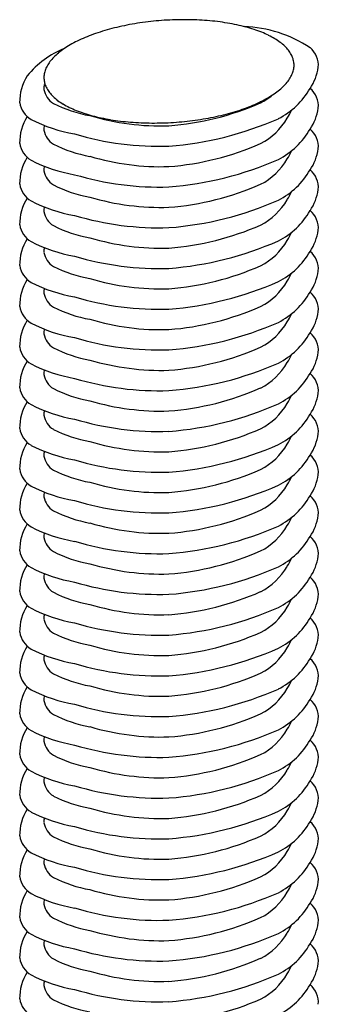
# Model space of a CAD drawing. Extents: x -57 to 354, y -38 to 248.
# Drawn here: x 108 to 108, y 150 to 152 of the extents above; entities that cross this region are included whole.
import ezdxf

# ---------------------------------------------------------------- set-up
doc = ezdxf.new("R2010")
doc.units = 0
doc.header["$MEASUREMENT"] = 0
doc.layers.add('_1-0_中心線', color=7, linetype='CONTINUOUS')
doc.layers.add('_1-2_太線１', color=7, linetype='CONTINUOUS')

msp = doc.modelspace()

# ---------------------------------------------------------------- linework, layer by layer
at = {"layer": '_1-0_中心線', "color": 7, "linetype": 'Continuous'}
for centre, radius, start, end in [((108.1131, 151.1474), 0.4504, 93.7555, 95.8028), ((108.1132, 151.1461), 0.4517, 91.7145, 93.7579), ((108.113, 151.1534), 0.4444, 89.6513, 91.717), ((108.1131, 151.1689), 0.4289, 87.5389, 89.654), ((108.1141, 151.1917), 0.406, 85.3479, 87.5418), ((108.1165, 151.2209), 0.3768, 83.0453, 85.3513), ((108.0898, 151.2636), 0.3317, 104.569, 107.0793), ((108.0987, 151.2294), 0.3671, 102.2269, 104.5732), ((108.1053, 151.1992), 0.398, 100.0071, 102.2305), ((108.1096, 151.1747), 0.4229, 97.875, 100.0101), ((108.1121, 151.1571), 0.4406, 95.8003, 97.8777), ((108.1207, 151.2548), 0.3426, 80.5922, 83.0493), ((108.1268, 151.2919), 0.305, 77.9421, 80.5971), ((108.1351, 151.3303), 0.2657, 75.0372, 77.9482), ((108.1453, 151.3684), 0.2263, 71.8054, 75.0451), ((108.1572, 151.4044), 0.1883, 68.1538, 71.8152), ((108.0499, 151.3734), 0.2149, 112.7831, 116.1367), ((108.0651, 151.3373), 0.254, 109.7917, 112.7913), ((108.0785, 151.3001), 0.2935, 107.0741, 109.7981), ((108.1703, 151.4371), 0.1532, 63.9637, 68.1665), ((108.1841, 151.4652), 0.1218, 59.0829, 63.9798), ((108.1979, 151.4882), 0.095, 53.3212, 59.1025), ((107.9994, 151.4612), 0.1134, 124.2936, 129.4305), ((108.0164, 151.4364), 0.1435, 119.9202, 124.3107), ((108.0335, 151.4068), 0.1776, 116.1261, 119.9338), ((108.211, 151.5058), 0.073, 46.454, 53.3431), ((108.2228, 151.5181), 0.056, 38.2511, 46.4734), ((108.2324, 151.5257), 0.0437, 28.5557, 38.2572), ((107.9687, 151.4951), 0.0675, 135.4727, 142.7341), ((107.9833, 151.4808), 0.0879, 129.4099, 135.4946), ((108.2394, 151.5296), 0.0357, 17.4316, 28.5325), ((108.2433, 151.5308), 0.0316, 5.3249, 17.3694), ((107.9466, 151.5098), 0.0409, 151.3694, 161.5078), ((107.9563, 151.5046), 0.0519, 142.7172, 151.3685), ((108.2409, 151.5313), 0.0341, 341.5424, 352.9887), ((108.2439, 151.5309), 0.0311, 353.0607, 5.2395), ((107.9372, 151.5124), 0.0311, 173.0607, 185.2395), ((107.9377, 151.5125), 0.0316, 185.3249, 197.3694), ((107.9402, 151.512), 0.0341, 161.5424, 172.9887), ((108.2248, 151.5388), 0.0519, 322.7172, 331.3685), ((108.2344, 151.5335), 0.0409, 331.3694, 341.5078), ((107.9416, 151.5138), 0.0357, 197.4316, 208.5325), ((107.9486, 151.5176), 0.0437, 208.5557, 218.2572), ((108.1977, 151.5625), 0.0879, 309.4099, 315.4946), ((108.2124, 151.5482), 0.0675, 315.4727, 322.7341), ((107.9583, 151.5252), 0.056, 218.2511, 226.4734), ((107.97, 151.5375), 0.073, 226.454, 233.3431), ((108.1475, 151.6366), 0.1776, 296.1261, 299.9338), ((108.1646, 151.607), 0.1435, 299.9202, 304.3107), ((108.1816, 151.5822), 0.1134, 304.2936, 309.4305), ((107.9831, 151.5551), 0.095, 233.3212, 239.1025), ((107.997, 151.5781), 0.1218, 239.0829, 243.9798), ((108.0108, 151.6063), 0.1532, 243.9637, 248.1665), ((108.1025, 151.7432), 0.2935, 287.0741, 289.7981), ((108.1159, 151.706), 0.254, 289.7917, 292.7913), ((108.1311, 151.67), 0.2149, 292.7831, 296.1367), ((108.0239, 151.6389), 0.1883, 248.1538, 251.8152), ((108.0358, 151.675), 0.2263, 251.8054, 255.0451), ((108.0459, 151.713), 0.2657, 255.0372, 257.9482), ((108.0542, 151.7515), 0.305, 257.9421, 260.5971), ((108.0714, 151.8687), 0.4229, 277.875, 280.0101), ((108.0757, 151.8441), 0.398, 280.0071, 282.2305), ((108.0823, 151.814), 0.3671, 282.2269, 284.5732), ((108.0912, 151.7798), 0.3317, 284.569, 287.0793), ((108.0604, 151.7885), 0.3426, 260.5922, 263.0493), ((108.0645, 151.8225), 0.3768, 263.0453, 265.3513), ((108.0669, 151.8516), 0.406, 265.3479, 267.5418), ((108.0679, 151.8745), 0.4289, 267.5389, 269.654), ((108.068, 151.89), 0.4444, 269.6513, 271.717), ((108.0678, 151.8972), 0.4517, 271.7145, 273.7579), ((108.0679, 151.896), 0.4504, 273.7555, 275.8028), ((108.0689, 151.8863), 0.4406, 275.8003, 277.8777)]:
    msp.add_arc(centre, radius, start, end, dxfattribs=at)
at = {"layer": '_1-2_太線１', "color": 3, "linetype": 'Continuous'}
for centre, radius, start, end in [((108.1943, 151.3977), 0.19, 56.6917, 87.8526), ((107.9851, 151.4318), 0.1328, 111.4327, 141.229), ((108.2767, 151.5304), 0.0342, 355.4447, 50.0187), ((108.2369, 151.5384), 0.0746, 325.8098, 351.688), ((107.941, 151.4769), 0.0707, 147.3355, 181.0911), ((107.9653, 151.4963), 0.0592, 174.2584, 181.0911), ((107.9355, 151.5), 0.0298, 189.4617, 238.9341), ((108.2006, 151.5526), 0.1129, 297.0275, 330.2459), ((108.2767, 151.4704), 0.0342, 355.4447, 50.0187), ((108.1827, 151.5596), 0.0946, 297.0275, 309.8686), ((107.9055, 151.4814), 0.0356, 189.4617, 238.9341), ((108.0073, 151.6464), 0.1928, 243.1198, 260.0418), ((108.0581, 151.8568), 0.4166, 274.4571, 293.7155), ((108.2369, 151.4784), 0.0746, 325.8098, 351.688), ((107.941, 151.4169), 0.0707, 147.3355, 181.0911), ((108.0783, 151.8058), 0.3645, 253.3656, 271.9203), ((108.0519, 151.9073), 0.4973, 274.4571, 293.7155), ((108.1827, 151.4996), 0.0946, 297.0275, 330.2459), ((108.2132, 151.4878), 0.0624, 325.8098, 337.9018), ((107.9911, 151.6561), 0.2301, 243.1198, 260.0418), ((107.9653, 151.4363), 0.0592, 174.2584, 181.0911), ((107.9355, 151.44), 0.0298, 189.4617, 238.9341), ((108.0759, 151.8465), 0.4352, 253.3656, 271.9203), ((108.2006, 151.4926), 0.1129, 297.0275, 330.2459), ((108.2767, 151.4104), 0.0342, 355.4447, 50.0187), ((107.9055, 151.4214), 0.0356, 189.4617, 238.9341), ((108.0073, 151.5864), 0.1928, 243.1198, 260.0418), ((108.0581, 151.7968), 0.4166, 274.4571, 293.7155), ((107.941, 151.3569), 0.0707, 147.3355, 181.0911), ((108.0783, 151.7458), 0.3645, 253.3656, 271.9203), ((108.2132, 151.4278), 0.0624, 325.8098, 337.9018), ((108.2369, 151.4184), 0.0746, 325.8098, 351.688), ((107.9911, 151.5961), 0.2301, 243.1198, 260.0418), ((107.9653, 151.3763), 0.0592, 174.2584, 181.0911), ((108.0519, 151.8473), 0.4973, 274.4571, 293.7155), ((108.1827, 151.4396), 0.0946, 297.0275, 330.2459), ((107.9355, 151.38), 0.0298, 189.4617, 238.9341), ((108.0759, 151.7865), 0.4352, 253.3656, 271.9203), ((108.2006, 151.4326), 0.1129, 297.0275, 330.2459), ((108.2767, 151.3504), 0.0342, 355.4447, 50.0187), ((107.9055, 151.3614), 0.0356, 189.4617, 238.9341), ((108.0073, 151.5264), 0.1928, 243.1198, 260.0418), ((108.0581, 151.7368), 0.4166, 274.4571, 293.7155), ((108.0783, 151.6858), 0.3645, 253.3656, 271.9203), ((108.2132, 151.3678), 0.0624, 325.8098, 337.9018), ((108.2369, 151.3584), 0.0746, 325.8098, 351.688), ((107.941, 151.2969), 0.0707, 147.3355, 181.0911), ((107.9911, 151.5361), 0.2301, 243.1198, 260.0418), ((107.9653, 151.3163), 0.0592, 174.2584, 181.0911), ((108.0519, 151.7873), 0.4973, 274.4571, 293.7155), ((108.1827, 151.3796), 0.0946, 297.0275, 330.2459), ((107.9355, 151.32), 0.0298, 189.4617, 238.9341), ((108.0759, 151.7265), 0.4352, 253.3656, 271.9203), ((108.2006, 151.3726), 0.1129, 297.0275, 330.2459), ((108.2767, 151.2904), 0.0342, 355.4447, 50.0187), ((107.9055, 151.3014), 0.0356, 189.4617, 238.9341), ((108.0073, 151.4664), 0.1928, 243.1198, 260.0418), ((108.0581, 151.6768), 0.4166, 274.4571, 293.7155), ((108.2132, 151.3078), 0.0624, 325.8098, 337.9018), ((108.2369, 151.2984), 0.0746, 325.8098, 351.688), ((107.941, 151.2369), 0.0707, 147.3355, 181.0911), ((107.9911, 151.4761), 0.2301, 243.1198, 260.0418), ((108.0783, 151.6258), 0.3645, 253.3656, 271.9203), ((108.0519, 151.7273), 0.4973, 274.4571, 293.7155), ((108.1827, 151.3196), 0.0946, 297.0275, 330.2459), ((107.9653, 151.2563), 0.0592, 174.2584, 181.0911), ((107.9355, 151.26), 0.0298, 189.4617, 238.9341), ((108.0759, 151.6665), 0.4352, 253.3656, 271.9203), ((108.2006, 151.3126), 0.1129, 297.0275, 330.2459), ((108.2767, 151.2304), 0.0342, 355.4447, 50.0187), ((107.9055, 151.2414), 0.0356, 189.4617, 238.9341), ((108.0073, 151.4064), 0.1928, 243.1198, 260.0418), ((108.0581, 151.6168), 0.4166, 274.4571, 293.7155), ((108.2132, 151.2478), 0.0624, 325.8098, 337.9018), ((108.2369, 151.2384), 0.0746, 325.8098, 351.688), ((107.941, 151.1769), 0.0707, 147.3355, 181.0911), ((107.9911, 151.4161), 0.2301, 243.1198, 260.0418), ((108.0783, 151.5658), 0.3645, 253.3656, 271.9203), ((108.0519, 151.6673), 0.4973, 274.4571, 293.7155), ((108.1827, 151.2596), 0.0946, 297.0275, 330.2459), ((107.9653, 151.1963), 0.0592, 174.2584, 181.0911), ((107.9355, 151.2), 0.0298, 189.4617, 238.9341), ((108.2006, 151.2526), 0.1129, 297.0275, 330.2459), ((108.2767, 151.1704), 0.0342, 355.4447, 50.0187), ((108.0759, 151.6065), 0.4352, 253.3656, 271.9203), ((107.9055, 151.1814), 0.0356, 189.4617, 238.9341), ((108.0073, 151.3464), 0.1928, 243.1198, 260.0418), ((108.0581, 151.5568), 0.4166, 274.4571, 293.7155), ((108.2132, 151.1878), 0.0624, 325.8098, 337.9018), ((108.2369, 151.1784), 0.0746, 325.8098, 351.688), ((107.941, 151.1169), 0.0707, 147.3355, 181.0911), ((107.9911, 151.3561), 0.2301, 243.1198, 260.0418), ((108.0783, 151.5058), 0.3645, 253.3656, 271.9203), ((108.0519, 151.6073), 0.4973, 274.4571, 293.7155), ((108.1827, 151.1996), 0.0946, 297.0275, 330.2459), ((107.9653, 151.1363), 0.0592, 174.2584, 181.0911), ((107.9355, 151.14), 0.0298, 189.4617, 238.9341), ((108.2006, 151.1926), 0.1129, 297.0275, 330.2459), ((108.2767, 151.1104), 0.0342, 355.4447, 50.0187), ((108.0759, 151.5465), 0.4352, 253.3656, 271.9203), ((107.9055, 151.1214), 0.0356, 189.4617, 238.9341), ((108.0073, 151.2864), 0.1928, 243.1198, 260.0418), ((108.0581, 151.4968), 0.4166, 274.4571, 293.7155), ((108.2132, 151.1278), 0.0624, 325.8098, 337.9018), ((108.2369, 151.1184), 0.0746, 325.8098, 351.688), ((107.941, 151.0569), 0.0707, 147.3355, 181.0911), ((107.9911, 151.2961), 0.2301, 243.1198, 260.0418), ((108.0783, 151.4458), 0.3645, 253.3656, 271.9203), ((108.0519, 151.5473), 0.4973, 274.4571, 293.7155), ((108.1827, 151.1396), 0.0946, 297.0275, 330.2459), ((107.9653, 151.0763), 0.0592, 174.2584, 181.0911), ((107.9355, 151.08), 0.0298, 189.4617, 238.9341), ((108.2006, 151.1326), 0.1129, 297.0275, 330.2459), ((108.2767, 151.0504), 0.0342, 355.4447, 50.0187), ((108.0759, 151.4865), 0.4352, 253.3656, 271.9203), ((107.9055, 151.0614), 0.0356, 189.4617, 238.9341), ((108.0073, 151.2264), 0.1928, 243.1198, 260.0418), ((108.0581, 151.4368), 0.4166, 274.4571, 293.7155), ((108.2369, 151.0584), 0.0746, 325.8098, 351.688), ((107.941, 150.9969), 0.0707, 147.3355, 181.0911), ((107.9911, 151.2361), 0.2301, 243.1198, 260.0418), ((108.0783, 151.3858), 0.3645, 253.3656, 271.9203), ((108.0519, 151.4873), 0.4973, 274.4571, 293.7155), ((108.1827, 151.0796), 0.0946, 297.0275, 330.2459), ((108.2132, 151.0678), 0.0624, 325.8098, 337.9018), ((107.9653, 151.0163), 0.0592, 174.2584, 181.0911), ((108.2006, 151.0726), 0.1129, 297.0275, 330.2459), ((108.2767, 150.9904), 0.0342, 355.4447, 50.0187), ((107.9355, 151.02), 0.0298, 189.4617, 238.9341), ((108.0759, 151.4265), 0.4352, 253.3656, 271.9203), ((107.9055, 151.0014), 0.0356, 189.4617, 238.9341), ((108.0073, 151.1664), 0.1928, 243.1198, 260.0418), ((108.0581, 151.3768), 0.4166, 274.4571, 293.7155), ((108.2369, 150.9984), 0.0746, 325.8098, 351.688), ((107.941, 150.9369), 0.0707, 147.3355, 181.0911), ((108.0783, 151.3258), 0.3645, 253.3656, 271.9203), ((108.1827, 151.0196), 0.0946, 297.0275, 330.2459), ((108.2132, 151.0078), 0.0624, 325.8098, 337.9018), ((107.9911, 151.1761), 0.2301, 243.1198, 260.0418), ((107.9653, 150.9563), 0.0592, 174.2584, 181.0911), ((108.0519, 151.4273), 0.4973, 274.4571, 293.7155), ((107.9355, 150.96), 0.0298, 189.4617, 238.9341), ((108.0759, 151.3665), 0.4352, 253.3656, 271.9203), ((108.2006, 151.0126), 0.1129, 297.0275, 330.2459), ((108.2767, 150.9304), 0.0342, 355.4447, 50.0187), ((107.9055, 150.9414), 0.0356, 189.4617, 238.9341), ((108.0073, 151.1064), 0.1928, 243.1198, 260.0418), ((108.0581, 151.3168), 0.4166, 274.4571, 293.7155), ((107.941, 150.8769), 0.0707, 147.3355, 181.0911), ((108.0783, 151.2658), 0.3645, 253.3656, 271.9203), ((108.2132, 150.9478), 0.0624, 325.8098, 337.9018), ((108.2369, 150.9384), 0.0746, 325.8098, 351.688), ((107.9911, 151.1161), 0.2301, 243.1198, 260.0418), ((107.9653, 150.8963), 0.0592, 174.2584, 181.0911), ((108.0519, 151.3673), 0.4973, 274.4571, 293.7155), ((108.1827, 150.9596), 0.0946, 297.0275, 330.2459), ((107.9355, 150.9), 0.0298, 189.4617, 238.9341), ((108.0759, 151.3065), 0.4352, 253.3656, 271.9203), ((108.2006, 150.9526), 0.1129, 297.0275, 330.2459), ((108.2767, 150.8704), 0.0342, 355.4447, 50.0187), ((107.9055, 150.8814), 0.0356, 189.4617, 238.9341), ((108.0073, 151.0464), 0.1928, 243.1198, 260.0418), ((108.0581, 151.2568), 0.4166, 274.4571, 293.7155), ((108.2132, 150.8878), 0.0624, 325.8098, 337.9018), ((108.2369, 150.8784), 0.0746, 325.8098, 351.688), ((107.941, 150.8169), 0.0707, 147.3355, 181.0911), ((107.9911, 151.0561), 0.2301, 243.1198, 260.0418), ((108.0783, 151.2058), 0.3645, 253.3656, 271.9203), ((108.0519, 151.3073), 0.4973, 274.4571, 293.7155), ((108.1827, 150.8996), 0.0946, 297.0275, 330.2459), ((107.9653, 150.8363), 0.0592, 174.2584, 181.0911), ((107.9355, 150.84), 0.0298, 189.4617, 238.9341), ((108.0759, 151.2465), 0.4352, 253.3656, 271.9203), ((108.2006, 150.8926), 0.1129, 297.0275, 330.2459), ((108.2767, 150.8104), 0.0342, 355.4447, 50.0187), ((107.9055, 150.8214), 0.0356, 189.4617, 238.9341), ((108.0073, 150.9864), 0.1928, 243.1198, 260.0418), ((108.0581, 151.1968), 0.4166, 274.4571, 293.7155), ((108.2132, 150.8278), 0.0624, 325.8098, 337.9018), ((108.2369, 150.8184), 0.0746, 325.8098, 351.688), ((107.941, 150.7569), 0.0707, 147.3355, 181.0911), ((107.9911, 150.9961), 0.2301, 243.1198, 260.0418), ((108.0783, 151.1458), 0.3645, 253.3656, 271.9203), ((108.0519, 151.2473), 0.4973, 274.4571, 293.7155), ((108.1827, 150.8396), 0.0946, 297.0275, 330.2459), ((107.9653, 150.7763), 0.0592, 174.2584, 181.0911), ((107.9355, 150.78), 0.0298, 189.4617, 238.9341), ((108.2006, 150.8326), 0.1129, 297.0275, 330.2459), ((108.2767, 150.7504), 0.0342, 355.4447, 50.0187), ((107.9055, 150.7614), 0.0356, 189.4617, 238.9341), ((108.0759, 151.1865), 0.4352, 253.3656, 271.9203), ((108.0581, 151.1368), 0.4166, 274.4571, 293.7155), ((108.0073, 150.9264), 0.1928, 243.1198, 260.0418), ((108.2132, 150.7678), 0.0624, 325.8098, 337.9018), ((108.2369, 150.7584), 0.0746, 325.8098, 351.688), ((107.941, 150.6969), 0.0707, 147.3355, 181.0911), ((107.9911, 150.9361), 0.2301, 243.1198, 260.0418), ((108.0783, 151.0858), 0.3645, 253.3656, 271.9203), ((108.0519, 151.1873), 0.4973, 274.4571, 293.7155), ((108.1827, 150.7796), 0.0946, 297.0275, 330.2459), ((107.9653, 150.7163), 0.0592, 174.2584, 181.0911), ((107.9355, 150.72), 0.0298, 189.4617, 238.9341), ((108.2006, 150.7726), 0.1129, 297.0275, 330.2459), ((108.2767, 150.6904), 0.0342, 355.4447, 50.0187), ((108.0759, 151.1265), 0.4352, 253.3656, 271.9203), ((107.9055, 150.7014), 0.0356, 189.4617, 238.9341), ((108.0073, 150.8664), 0.1928, 243.1198, 260.0418), ((108.0581, 151.0768), 0.4166, 274.4571, 293.7155), ((108.2132, 150.7078), 0.0624, 325.8098, 337.9018), ((108.2369, 150.6984), 0.0746, 325.8098, 351.688), ((107.941, 150.6369), 0.0707, 147.3355, 181.0911), ((107.9911, 150.8761), 0.2301, 243.1198, 260.0418), ((108.0783, 151.0258), 0.3645, 253.3656, 271.9203), ((108.0519, 151.1273), 0.4973, 274.4571, 293.7155), ((108.1827, 150.7196), 0.0946, 297.0275, 330.2459), ((107.9653, 150.6563), 0.0592, 174.2584, 181.0911), ((107.9355, 150.66), 0.0298, 189.4617, 238.9341), ((108.2006, 150.7126), 0.1129, 297.0275, 330.2459), ((108.2767, 150.6304), 0.0342, 355.4447, 50.0187), ((108.0759, 151.0665), 0.4352, 253.3656, 271.9203), ((107.9055, 150.6414), 0.0356, 189.4617, 238.9341), ((108.0073, 150.8064), 0.1928, 243.1198, 260.0418), ((108.0581, 151.0168), 0.4166, 274.4571, 293.7155), ((108.2369, 150.6384), 0.0746, 325.8098, 351.688), ((107.941, 150.5769), 0.0707, 147.3355, 181.0911), ((107.9911, 150.8161), 0.2301, 243.1198, 260.0418), ((108.0783, 150.9658), 0.3645, 253.3656, 271.9203), ((108.0519, 151.0673), 0.4973, 274.4571, 293.7155), ((108.1827, 150.6596), 0.0946, 297.0275, 330.2459), ((108.2132, 150.6478), 0.0624, 325.8098, 337.9018), ((107.9653, 150.5963), 0.0592, 174.2584, 181.0911), ((108.2006, 150.6526), 0.1129, 297.0275, 330.2459), ((108.2767, 150.5704), 0.0342, 355.4447, 50.0187), ((107.9355, 150.6), 0.0298, 189.4617, 238.9341), ((108.0759, 151.0065), 0.4352, 253.3656, 271.9203), ((107.9055, 150.5814), 0.0356, 189.4617, 238.9341), ((108.0073, 150.7464), 0.1928, 243.1198, 260.0418), ((108.0581, 150.9568), 0.4166, 274.4571, 293.7155), ((108.2369, 150.5784), 0.0746, 325.8098, 351.688), ((107.941, 150.5169), 0.0707, 147.3355, 181.0911), ((108.0783, 150.9058), 0.3645, 253.3656, 271.9203), ((108.1827, 150.5996), 0.0946, 297.0275, 330.2459), ((108.2132, 150.5878), 0.0624, 325.8098, 337.9018), ((107.9911, 150.7561), 0.2301, 243.1198, 260.0418), ((107.9653, 150.5363), 0.0592, 174.2584, 181.0911), ((108.0519, 151.0073), 0.4973, 274.4571, 293.7155), ((107.9355, 150.54), 0.0298, 189.4617, 238.9341), ((108.0759, 150.9465), 0.4352, 253.3656, 271.9203), ((108.2006, 150.5926), 0.1129, 297.0275, 330.2459), ((108.2767, 150.5104), 0.0342, 355.4447, 50.0187), ((107.9055, 150.5214), 0.0356, 189.4617, 238.9341), ((108.0073, 150.6864), 0.1928, 243.1198, 260.0418), ((108.0581, 150.8968), 0.4166, 274.4571, 293.7155), ((107.941, 150.4569), 0.0707, 147.3355, 181.0911), ((108.0783, 150.8458), 0.3645, 253.3656, 271.9203), ((108.2132, 150.5278), 0.0624, 325.8098, 337.9018), ((108.2369, 150.5184), 0.0746, 325.8098, 351.688), ((107.9911, 150.6961), 0.2301, 243.1198, 260.0418), ((107.9653, 150.4763), 0.0592, 174.2584, 181.0911), ((108.0519, 150.9473), 0.4973, 274.4571, 293.7155), ((108.1827, 150.5396), 0.0946, 297.0275, 330.2459), ((107.9355, 150.48), 0.0298, 189.4617, 238.9341), ((108.0759, 150.8865), 0.4352, 253.3656, 271.9203), ((108.2006, 150.5326), 0.1129, 297.0275, 330.2459), ((108.2767, 150.4504), 0.0342, 355.4447, 50.0187), ((107.9055, 150.4614), 0.0356, 189.4617, 238.9341), ((108.0073, 150.6264), 0.1928, 243.1198, 260.0418), ((108.0581, 150.8368), 0.4166, 274.4571, 293.7155), ((108.0783, 150.7858), 0.3645, 253.3656, 271.9203), ((108.2132, 150.4678), 0.0624, 325.8098, 337.9018), ((108.2369, 150.4584), 0.0746, 325.8098, 351.688), ((107.941, 150.3969), 0.0707, 147.3355, 181.0911), ((107.9911, 150.6361), 0.2301, 243.1198, 260.0418), ((107.9653, 150.4163), 0.0592, 174.2584, 181.0911), ((108.0519, 150.8873), 0.4973, 274.4571, 293.7155), ((108.1827, 150.4796), 0.0946, 297.0275, 330.2459), ((107.9355, 150.42), 0.0298, 189.4617, 238.9341), ((108.0759, 150.8265), 0.4352, 253.3656, 271.9203), ((108.2006, 150.4726), 0.1129, 297.0275, 330.2459), ((108.2767, 150.3904), 0.0342, 355.4447, 50.0187), ((107.9055, 150.4014), 0.0356, 189.4617, 238.9341), ((108.0073, 150.5664), 0.1928, 243.1198, 260.0418), ((108.0581, 150.7768), 0.4166, 274.4571, 293.7155), ((108.2132, 150.4078), 0.0624, 325.8098, 337.9018), ((108.2369, 150.3984), 0.0746, 325.8098, 351.688), ((107.941, 150.3369), 0.0707, 147.3355, 181.0911), ((107.9911, 150.5761), 0.2301, 243.1198, 260.0418), ((108.0783, 150.7258), 0.3645, 253.3656, 271.9203), ((108.0519, 150.8273), 0.4973, 274.4571, 293.7155), ((108.1827, 150.4196), 0.0946, 297.0275, 330.2459), ((107.9653, 150.3563), 0.0592, 174.2584, 181.0911), ((107.9355, 150.36), 0.0298, 189.4617, 238.9341), ((108.0759, 150.7665), 0.4352, 253.3656, 271.9203), ((108.2006, 150.4126), 0.1129, 297.0275, 330.2459), ((108.2767, 150.3304), 0.0342, 355.4447, 50.0187), ((107.9055, 150.3414), 0.0356, 189.4617, 238.9341), ((108.0581, 150.7168), 0.4166, 274.4571, 293.7155), ((108.0581, 150.7168), 0.4166, 274.4571, 293.7155), ((108.0073, 150.5064), 0.1928, 243.1198, 260.0418), ((108.2132, 150.3478), 0.0624, 325.8098, 337.9018), ((108.2369, 150.3384), 0.0746, 325.8098, 351.688), ((107.941, 150.2769), 0.0707, 147.3355, 181.0911), ((107.9911, 150.5161), 0.2301, 243.1198, 260.0418), ((108.0783, 150.6658), 0.3645, 253.3656, 271.9203), ((108.0783, 150.6658), 0.3645, 253.3656, 271.9203), ((108.0519, 150.7673), 0.4973, 274.4571, 293.7155), ((108.1827, 150.3596), 0.0946, 297.0275, 330.2459), ((107.9653, 150.2963), 0.0592, 174.2584, 181.0911), ((107.9355, 150.3), 0.0298, 189.4617, 238.9341), ((108.2006, 150.3526), 0.1129, 297.0275, 330.2459), ((108.2767, 150.2704), 0.0342, 355.4447, 50.0187), ((108.0759, 150.7065), 0.4352, 253.3656, 271.9203), ((107.9055, 150.2814), 0.0356, 189.4617, 238.9341), ((108.0073, 150.4464), 0.1928, 243.1198, 260.0418), ((108.0581, 150.6568), 0.4166, 274.4571, 293.7155), ((108.2132, 150.2878), 0.0624, 325.8098, 337.9018), ((108.2369, 150.2784), 0.0746, 325.8098, 351.688), ((107.941, 150.2169), 0.0707, 147.3355, 181.0911), ((107.9911, 150.4561), 0.2301, 243.1198, 260.0418), ((108.0783, 150.6058), 0.3645, 253.3656, 271.9203), ((108.0519, 150.7073), 0.4973, 274.4571, 293.7155), ((108.1827, 150.2996), 0.0946, 297.0275, 330.2459), ((107.9653, 150.2363), 0.0592, 174.2584, 181.0911), ((107.9355, 150.24), 0.0298, 189.4617, 238.9341), ((108.2006, 150.2926), 0.1129, 297.0275, 330.2459), ((108.2767, 150.2104), 0.0342, 355.4447, 50.0187), ((108.0759, 150.6465), 0.4352, 253.3656, 271.9203), ((107.9055, 150.2214), 0.0356, 189.4617, 238.9341), ((108.0073, 150.3864), 0.1928, 243.1198, 260.0418), ((108.0581, 150.5968), 0.4166, 274.4571, 293.7155), ((108.2132, 150.2278), 0.0624, 325.8098, 337.9018), ((108.2369, 150.2184), 0.0746, 325.8098, 351.688), ((107.941, 150.1569), 0.0707, 147.3355, 181.0911), ((107.9911, 150.3961), 0.2301, 243.1198, 260.0418), ((108.0783, 150.5458), 0.3645, 253.3656, 271.9203), ((108.0519, 150.6473), 0.4973, 274.4571, 293.7155), ((108.1827, 150.2396), 0.0946, 297.0275, 330.2459), ((107.9653, 150.1763), 0.0592, 174.2584, 181.0911), ((107.9355, 150.18), 0.0298, 189.4617, 238.9341), ((108.2006, 150.2326), 0.1129, 297.0275, 330.2459), ((108.2767, 150.1504), 0.0342, 355.4447, 50.0187), ((108.0759, 150.5865), 0.4352, 253.3656, 271.9203), ((107.9055, 150.1614), 0.0356, 189.4617, 238.9341), ((108.0073, 150.3264), 0.1928, 243.1198, 260.0418), ((108.0581, 150.5368), 0.4166, 274.4571, 293.7155)]:
    msp.add_arc(centre, radius, start, end, dxfattribs=at)

doc.saveas('drawing.dxf')
